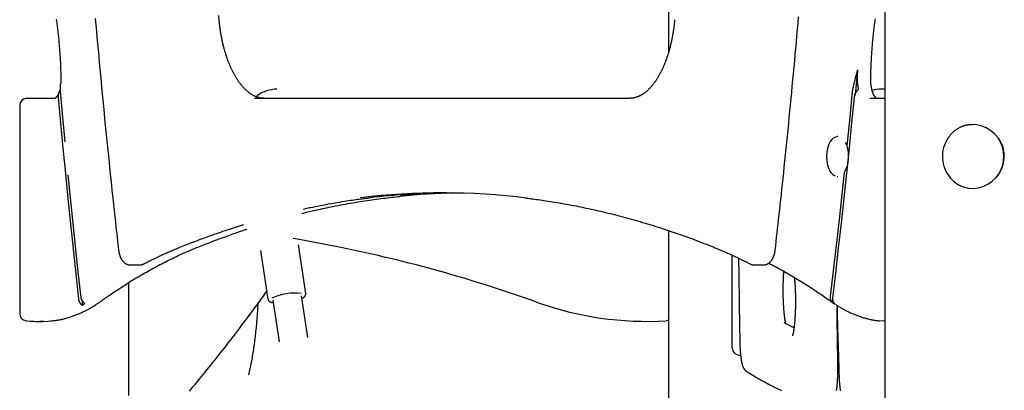
# Model space of a CAD drawing. Extents: x -5201 to 17020, y -2327 to 2764.
# Drawn here: x -200 to 340, y 354 to 558 of the extents above; entities that cross this region are included whole.
import ezdxf

# ---------------------------------------------------------------- set-up
doc = ezdxf.new("R2010")
doc.units = 0

msp = doc.modelspace()

# ---------------------------------------------------------------- linework, layer by layer
at = {"color": 7, "linetype": 'Continuous'}
for p, q in [((274.76, 1919.41), (274.76, -1082.09)), ((156.09, 1298.86), (156.09, 540.06)), ((259.79, 530.34), (258.45, 524.99)), ((259.79, 530.34), (258.47, 516.4)), ((-196.24, 514.74), (-180.65, 514.74)), ((-71.38, 514.74), (134.89, 514.74)), ((-70.07, 515.74), (-70.07, 515.46)), ((266.67, 514.74), (274.76, 514.74)), ((-200.24, 510.74), (-200.24, 396.47)), ((249.11, 493.74), (248.68, 493.74)), ((248.68, 471.74), (249.11, 471.74)), ((156.09, 442.04), (156.09, -930.71)), ((-43.13, 407.49), (-47.17, 434.29)), ((-67.94, 431.16), (-63.89, 404.36)), ((191.09, 395.43), (191.09, 428.46)), ((-139.53, 423.2), (-134.34, 423.2)), ((203.04, 423.2), (208.24, 423.2)), ((-140.24, 351.52), (-140.24, 413.53)), ((-42.01, 383.32), (-45.46, 406.16)), ((-166.17, 404.07), (-165.83, 401.04)), ((-61.28, 403.77), (-57.84, 380.95)), ((245.1, 403.26), (246.05, 402.6)), ((246.35, 403.75), (246.2, 402.49)), ((191.09, 377.61), (191.09, 395.43)), ((-196.71, 392.5), (-195.94, 392.43)), ((-191.08, 392.17), (-187.62, 392.17)), ((195.09, 373.61), (195.63, 373.61))]:
    msp.add_line(p, q, dxfattribs=at)
for points in [[(-180.14, 558.16), (-180.05, 557.51), (-179.96, 556.83), (-179.87, 556.14), (-179.78, 555.43), (-179.68, 554.71), (-179.59, 553.97), (-179.5, 553.23), (-179.41, 552.47), (-179.32, 551.7), (-179.23, 550.92), (-179.14, 550.14), (-179.06, 549.36), (-178.98, 548.57), (-178.9, 547.79), (-178.82, 547), (-178.75, 546.21), (-178.67, 545.42), (-178.6, 544.63), (-178.54, 543.84), (-178.47, 543.05), (-178.41, 542.26), (-178.35, 541.47), (-178.29, 540.68), (-178.24, 539.89), (-178.19, 539.1), (-178.14, 538.31), (-178.09, 537.53), (-178.04, 536.75), (-178, 535.98), (-177.96, 535.22), (-177.92, 534.46), (-177.89, 533.7), (-177.86, 532.95), (-177.83, 532.21), (-177.8, 531.47), (-177.78, 530.73), (-177.75, 530.01), (-177.73, 529.28), (-177.72, 528.56), (-177.7, 527.85), (-177.69, 527.13), (-177.68, 526.42), (-177.66, 525.71), (-177.65, 525.01)], [(-158.71, 558.55), (-158.41, 555.09), (-158.1, 551.63), (-157.8, 548.17), (-157.49, 544.71), (-157.17, 541.26), (-156.86, 537.8), (-156.54, 534.35), (-156.22, 530.89), (-155.9, 527.44), (-155.58, 523.99), (-155.25, 520.54), (-154.92, 517.09), (-154.59, 513.64), (-154.26, 510.19), (-153.92, 506.75), (-153.58, 503.31), (-153.24, 499.88), (-152.9, 496.46), (-152.56, 493.04), (-152.21, 489.63), (-151.87, 486.25), (-151.52, 482.89), (-151.18, 479.58), (-150.84, 476.32), (-150.51, 473.13), (-150.18, 470.02), (-149.86, 467), (-149.55, 464.08), (-149.25, 461.26), (-148.96, 458.54), (-148.67, 455.92), (-148.4, 453.4), (-148.13, 450.99), (-147.88, 448.67), (-147.63, 446.46), (-147.4, 444.34), (-147.17, 442.32), (-146.95, 440.37), (-146.74, 438.48), (-146.53, 436.64), (-146.33, 434.84), (-146.13, 433.07), (-145.93, 431.31)], [(-90.73, 557.9), (-90.95, 560.21)], [(-66.18, 514.74), (-66.33, 514.74), (-66.48, 514.75), (-66.64, 514.75), (-66.79, 514.76), (-66.95, 514.77), (-67.11, 514.78), (-67.27, 514.79), (-67.44, 514.81), (-67.61, 514.83), (-67.79, 514.85), (-67.97, 514.88), (-68.16, 514.91), (-68.35, 514.95), (-68.55, 514.99), (-68.76, 515.04), (-68.96, 515.09), (-69.18, 515.14), (-69.4, 515.21), (-69.62, 515.28), (-69.84, 515.35), (-70.07, 515.43), (-70.3, 515.51), (-70.53, 515.6), (-70.76, 515.69), (-70.99, 515.79), (-71.22, 515.9), (-71.45, 516.01), (-71.68, 516.12), (-71.91, 516.24), (-72.13, 516.36), (-72.36, 516.48), (-72.59, 516.62), (-72.81, 516.75), (-73.04, 516.89), (-73.27, 517.04), (-73.49, 517.19), (-73.71, 517.34), (-73.94, 517.5), (-74.16, 517.66), (-74.38, 517.83), (-74.6, 518), (-74.82, 518.18), (-75.04, 518.36), (-75.26, 518.54), (-75.48, 518.73), (-75.69, 518.93), (-75.91, 519.13), (-76.13, 519.33), (-76.34, 519.53), (-76.56, 519.75), (-76.77, 519.96), (-76.98, 520.18), (-77.19, 520.4), (-77.4, 520.63), (-77.61, 520.86), (-77.82, 521.1), (-78.03, 521.34), (-78.24, 521.59), (-78.45, 521.84), (-78.65, 522.09), (-78.86, 522.35), (-79.06, 522.61), (-79.26, 522.87), (-79.46, 523.14), (-79.66, 523.42), (-79.86, 523.7), (-80.06, 523.98), (-80.26, 524.26), (-80.45, 524.55), (-80.65, 524.85), (-80.84, 525.15), (-81.04, 525.45), (-81.23, 525.76), (-81.42, 526.07), (-81.61, 526.38), (-81.79, 526.7), (-81.98, 527.02), (-82.16, 527.34), (-82.35, 527.67), (-82.53, 528.01), (-82.71, 528.34), (-82.89, 528.68), (-83.07, 529.03), (-83.24, 529.38), (-83.42, 529.73), (-83.59, 530.08), (-83.77, 530.44), (-83.94, 530.8), (-84.11, 531.17), (-84.27, 531.54), (-84.44, 531.91), (-84.6, 532.29), (-84.77, 532.67), (-84.93, 533.05), (-85.09, 533.44), (-85.24, 533.82), (-85.4, 534.22), (-85.55, 534.61), (-85.71, 535.01), (-85.86, 535.41), (-86.01, 535.82), (-86.15, 536.23), (-86.3, 536.64), (-86.44, 537.05), (-86.58, 537.47), (-86.72, 537.89), (-86.86, 538.31), (-87, 538.74), (-87.13, 539.17), (-87.26, 539.6), (-87.39, 540.03), (-87.52, 540.47), (-87.65, 540.91), (-87.77, 541.35), (-87.89, 541.79), (-88.01, 542.24), (-88.13, 542.69), (-88.25, 543.14), (-88.36, 543.59), (-88.47, 544.05), (-88.58, 544.51), (-88.69, 544.97), (-88.79, 545.43), (-88.9, 545.9), (-89, 546.37), (-89.1, 546.84), (-89.19, 547.31), (-89.29, 547.78), (-89.38, 548.26), (-89.47, 548.73), (-89.56, 549.21), (-89.64, 549.68), (-89.72, 550.15), (-89.8, 550.62), (-89.88, 551.08), (-89.95, 551.54), (-90.02, 551.99), (-90.09, 552.43), (-90.15, 552.87), (-90.21, 553.29), (-90.27, 553.71), (-90.32, 554.12), (-90.37, 554.53), (-90.42, 554.93), (-90.47, 555.31), (-90.51, 555.7), (-90.55, 556.07), (-90.59, 556.44), (-90.63, 556.81), (-90.66, 557.17), (-90.7, 557.53), (-90.73, 557.9)], [(159.44, 557.9), (159.4, 557.55), (159.37, 557.21), (159.34, 556.86), (159.3, 556.51), (159.26, 556.15), (159.22, 555.79), (159.18, 555.43), (159.14, 555.05), (159.09, 554.67), (159.04, 554.27), (158.99, 553.87), (158.94, 553.46), (158.88, 553.04), (158.82, 552.61), (158.75, 552.17), (158.69, 551.73), (158.61, 551.27), (158.54, 550.81), (158.46, 550.35), (158.38, 549.87), (158.3, 549.4), (158.21, 548.92), (158.12, 548.45), (158.03, 547.97), (157.94, 547.5), (157.84, 547.02), (157.74, 546.55), (157.64, 546.08), (157.54, 545.62), (157.43, 545.15), (157.33, 544.69), (157.22, 544.23), (157.11, 543.77), (156.99, 543.32), (156.88, 542.86), (156.76, 542.41), (156.64, 541.96), (156.52, 541.52), (156.4, 541.07), (156.27, 540.63), (156.14, 540.19), (156.01, 539.76), (155.88, 539.33), (155.75, 538.9), (155.61, 538.47), (155.48, 538.04), (155.34, 537.62), (155.2, 537.2), (155.05, 536.79), (154.91, 536.37), (154.76, 535.96), (154.61, 535.56), (154.46, 535.15), (154.31, 534.75), (154.16, 534.36), (154, 533.96), (153.84, 533.57), (153.69, 533.18), (153.52, 532.8), (153.36, 532.42), (153.2, 532.04), (153.03, 531.67), (152.87, 531.29), (152.7, 530.93), (152.53, 530.56), (152.36, 530.2), (152.18, 529.85), (152.01, 529.49), (151.83, 529.14), (151.65, 528.8), (151.47, 528.46), (151.29, 528.12), (151.11, 527.78), (150.93, 527.45), (150.74, 527.13), (150.56, 526.8), (150.37, 526.49), (150.18, 526.17), (149.99, 525.86), (149.8, 525.55), (149.61, 525.25), (149.42, 524.95), (149.22, 524.66), (149.03, 524.36), (148.83, 524.08), (148.64, 523.8), (148.44, 523.52), (148.24, 523.24), (148.04, 522.97), (147.84, 522.71), (147.64, 522.44), (147.43, 522.19), (147.23, 521.93), (147.02, 521.68), (146.82, 521.44), (146.61, 521.2), (146.41, 520.96), (146.2, 520.73), (145.99, 520.5), (145.78, 520.28), (145.57, 520.06), (145.36, 519.85), (145.15, 519.64), (144.94, 519.43), (144.73, 519.23), (144.52, 519.04), (144.3, 518.84), (144.09, 518.66), (143.88, 518.47), (143.66, 518.29), (143.45, 518.12), (143.23, 517.95), (143.02, 517.78), (142.8, 517.62), (142.59, 517.46), (142.37, 517.31), (142.16, 517.16), (141.94, 517.02), (141.72, 516.88), (141.51, 516.75), (141.29, 516.61), (141.07, 516.49), (140.85, 516.37), (140.64, 516.25), (140.42, 516.14), (140.2, 516.03), (139.98, 515.92), (139.76, 515.82), (139.54, 515.73), (139.32, 515.64), (139.1, 515.55), (138.89, 515.47), (138.67, 515.39), (138.45, 515.32), (138.24, 515.25), (138.03, 515.19), (137.82, 515.13), (137.61, 515.07), (137.4, 515.02), (137.2, 514.98), (137, 514.94), (136.8, 514.9), (136.6, 514.87), (136.4, 514.84), (136.21, 514.82), (136.02, 514.8), (135.82, 514.79), (135.64, 514.77), (135.45, 514.76), (135.26, 514.75), (135.07, 514.75), (134.89, 514.74)], [(214.63, 431.31), (214.9, 433.65), (215.16, 436), (215.43, 438.38), (215.7, 440.77), (215.97, 443.2), (216.25, 445.68), (216.53, 448.2), (216.81, 450.79), (217.1, 453.44), (217.4, 456.16), (217.7, 458.95), (218.01, 461.81), (218.33, 464.73), (218.64, 467.73), (218.97, 470.79), (219.3, 473.92), (219.63, 477.12), (219.97, 480.38), (220.31, 483.7), (220.65, 487.05), (221, 490.44), (221.34, 493.86), (221.69, 497.29), (222.03, 500.73), (222.37, 504.18), (222.71, 507.63), (223.05, 511.07), (223.38, 514.52), (223.71, 517.97), (224.04, 521.42), (224.36, 524.87), (224.69, 528.33), (225.01, 531.78), (225.33, 535.23), (225.64, 538.69), (225.96, 542.15), (226.27, 545.6), (226.58, 549.06), (226.89, 552.52), (227.19, 555.98), (227.49, 559.44)], [(267.14, 525.01), (267.15, 525.55), (267.16, 526.11), (267.16, 526.66), (267.17, 527.22), (267.19, 527.79), (267.2, 528.37), (267.21, 528.96), (267.23, 529.56), (267.24, 530.18), (267.26, 530.81), (267.29, 531.46), (267.31, 532.13), (267.34, 532.81), (267.37, 533.51), (267.4, 534.22), (267.44, 534.95), (267.47, 535.69), (267.51, 536.45), (267.56, 537.21), (267.6, 537.99), (267.65, 538.77), (267.7, 539.56), (267.76, 540.36), (267.82, 541.15), (267.87, 541.94), (267.94, 542.74), (268, 543.53), (268.07, 544.32), (268.14, 545.11), (268.21, 545.9), (268.28, 546.69), (268.36, 547.48), (268.43, 548.26), (268.52, 549.05), (268.6, 549.83), (268.68, 550.62), (268.77, 551.4), (268.86, 552.18), (268.95, 552.96), (269.05, 553.74), (269.15, 554.52), (269.25, 555.29), (269.35, 556.07), (269.45, 556.84), (269.56, 557.61), (269.67, 558.38)], [(-177.65, 525.01), (-177.65, 524.88), (-177.65, 524.75), (-177.65, 524.62), (-177.65, 524.49), (-177.65, 524.36), (-177.65, 524.23), (-177.66, 524.09), (-177.66, 523.96), (-177.67, 523.83), (-177.68, 523.69), (-177.68, 523.56), (-177.69, 523.42), (-177.7, 523.28), (-177.72, 523.15), (-177.73, 523.01), (-177.74, 522.87)], [(258.45, 524.99), (258.34, 524.59), (258.22, 524.19), (258.11, 523.79), (258, 523.38), (257.89, 522.98), (257.79, 522.58), (257.68, 522.18), (257.59, 521.77), (257.49, 521.37), (257.41, 520.96), (257.32, 520.55), (257.24, 520.15), (257.16, 519.74), (257.09, 519.33), (257.01, 518.92), (256.94, 518.51)], [(270.23, 514.73), (270.23, 514.73), (270.24, 514.73), (270.24, 514.73), (270.24, 514.73), (270.24, 514.73), (270.24, 514.73), (270.23, 514.73), (270.23, 514.74), (270.22, 514.74), (270.2, 514.75), (270.19, 514.76), (270.17, 514.77), (270.14, 514.78), (270.12, 514.8), (270.09, 514.82), (270.06, 514.85), (270.02, 514.87), (269.99, 514.9), (269.94, 514.94), (269.9, 514.98), (269.86, 515.02), (269.81, 515.07), (269.76, 515.13), (269.71, 515.18), (269.65, 515.25), (269.6, 515.31), (269.54, 515.38), (269.48, 515.46), (269.42, 515.54), (269.36, 515.62), (269.3, 515.71), (269.23, 515.81), (269.17, 515.9), (269.11, 516.01), (269.05, 516.11), (268.98, 516.22), (268.92, 516.33), (268.86, 516.45), (268.79, 516.58), (268.73, 516.7), (268.67, 516.83), (268.6, 516.97), (268.54, 517.1), (268.48, 517.25), (268.42, 517.39), (268.36, 517.54), (268.3, 517.69), (268.24, 517.85), (268.19, 518.01), (268.13, 518.18), (268.07, 518.35), (268.02, 518.52), (267.96, 518.69), (267.91, 518.87), (267.86, 519.05), (267.81, 519.23), (267.76, 519.42), (267.72, 519.61), (267.67, 519.8), (267.63, 520), (267.59, 520.2), (267.55, 520.4), (267.51, 520.6), (267.47, 520.81), (267.43, 521.02), (267.4, 521.23), (267.37, 521.44), (267.34, 521.65), (267.31, 521.85), (267.29, 522.06), (267.26, 522.26), (267.24, 522.46), (267.23, 522.66), (267.21, 522.85), (267.19, 523.03), (267.18, 523.21), (267.17, 523.39), (267.16, 523.56), (267.16, 523.72), (267.15, 523.88), (267.15, 524.04), (267.14, 524.18), (267.14, 524.33), (267.14, 524.47), (267.14, 524.6), (267.14, 524.74), (267.14, 524.87), (267.14, 525.01)], [(-177.73, 519.78), (-177.86, 519.59), (-177.98, 519.4), (-178.1, 519.21), (-178.22, 519.01), (-178.33, 518.82), (-178.44, 518.62), (-178.54, 518.42), (-178.63, 518.22), (-178.71, 518.02), (-178.78, 517.82), (-178.84, 517.61), (-178.89, 517.41), (-178.94, 517.2), (-178.97, 517), (-179, 516.79), (-179.03, 516.59), (-179.04, 516.4), (-179.05, 516.2), (-179.06, 516.01), (-179.06, 515.82), (-179.06, 515.64), (-179.06, 515.45), (-179.05, 515.26), (-179.05, 515.08)], [(-177.83, 518.56), (-177.85, 518.74), (-177.86, 518.92), (-177.87, 519.1), (-177.88, 519.29), (-177.89, 519.47), (-177.9, 519.65), (-177.9, 519.83), (-177.9, 520.01), (-177.9, 520.19), (-177.89, 520.37), (-177.89, 520.55), (-177.88, 520.73), (-177.87, 520.91), (-177.86, 521.09), (-177.84, 521.27), (-177.83, 521.44), (-177.82, 521.62), (-177.8, 521.8), (-177.79, 521.98), (-177.78, 522.16), (-177.77, 522.34), (-177.76, 522.51), (-177.74, 522.69), (-177.73, 522.87)], [(258.14, 515.09), (258.17, 515.3), (258.21, 515.51), (258.24, 515.71), (258.28, 515.92), (258.33, 516.13), (258.38, 516.34), (258.43, 516.54), (258.49, 516.75), (258.56, 516.96), (258.63, 517.16), (258.71, 517.37), (258.8, 517.57), (258.89, 517.77), (259, 517.96), (259.11, 518.15), (259.22, 518.34), (259.34, 518.52), (259.47, 518.7), (259.6, 518.87), (259.74, 519.04), (259.88, 519.21), (260.02, 519.38), (260.17, 519.54), (260.31, 519.71)], [(274.76, 519.57), (274.21, 519.64), (272.78, 519.74)], [(-178.69, 518.1), (-178.72, 517.99), (-178.75, 517.89), (-178.79, 517.79), (-178.82, 517.69), (-178.86, 517.58), (-178.89, 517.48), (-178.93, 517.38), (-178.98, 517.27), (-179.02, 517.16), (-179.07, 517.06), (-179.11, 516.95), (-179.16, 516.84), (-179.22, 516.74), (-179.27, 516.63), (-179.33, 516.52), (-179.39, 516.41), (-179.45, 516.31), (-179.51, 516.2), (-179.57, 516.09), (-179.63, 515.99), (-179.69, 515.89), (-179.76, 515.79), (-179.82, 515.7), (-179.88, 515.61), (-179.94, 515.52), (-180, 515.44), (-180.06, 515.37), (-180.12, 515.3), (-180.18, 515.23), (-180.23, 515.17), (-180.28, 515.11), (-180.33, 515.06), (-180.38, 515.01), (-180.42, 514.97), (-180.47, 514.93), (-180.51, 514.9), (-180.54, 514.86), (-180.58, 514.84), (-180.61, 514.81), (-180.64, 514.79), (-180.66, 514.78), (-180.69, 514.76), (-180.71, 514.75), (-180.72, 514.74), (-180.74, 514.74), (-180.75, 514.73), (-180.76, 514.73), (-180.77, 514.73), (-180.77, 514.73), (-180.77, 514.72), (-180.77, 514.72), (-180.77, 514.72), (-180.77, 514.72), (-180.77, 514.72), (-180.76, 514.72), (-180.76, 514.73)], [(-179.05, 515.08), (-177.79, 501.2), (-176.49, 487.33), (-175.16, 473.47), (-173.79, 459.63), (-172.39, 445.81), (-170.94, 432), (-169.46, 418.21), (-167.94, 404.43)], [(-175.29, 490.79), (-176.55, 504.36), (-177.83, 518.56)], [(246.3, 404.91), (247.91, 418.62), (249.48, 432.36), (251.02, 446.11), (252.51, 459.87), (253.98, 473.65), (255.4, 487.45), (256.79, 501.26), (258.14, 515.09)], [(256.94, 518.51), (255.57, 504.38), (254.16, 490.25), (253.97, 488.41)], [(309.72, 472.45), (310.91, 470.79), (312.92, 468.82), (315.24, 467.23), (317.82, 466.08), (320.58, 465.41), (323.37, 465.25), (326.18, 465.56), (328.87, 466.33), (331.43, 467.52), (333.83, 469.15), (335.94, 471.14), (337.75, 473.52), (339.14, 476.17), (340.04, 479), (340.44, 481.95), (340.33, 484.82), (339.74, 487.64), (338.69, 490.29), (337.23, 492.73), (335.33, 494.98), (333.11, 496.88), (330.55, 498.42), (327.79, 499.52), (325.38, 500.06), (322.94, 500.24)], [(322.94, 500.24), (322.59, 500.22), (322.24, 500.2), (321.89, 500.18), (321.55, 500.16), (321.2, 500.13), (320.86, 500.09), (320.51, 500.05), (320.17, 500), (319.83, 499.94), (319.5, 499.87), (319.16, 499.79), (318.83, 499.71), (318.5, 499.62), (318.17, 499.52), (317.84, 499.41), (317.52, 499.29), (317.2, 499.17), (316.88, 499.04), (316.57, 498.91), (316.26, 498.77), (315.95, 498.62), (315.65, 498.47), (315.34, 498.31), (315.05, 498.14), (314.75, 497.96), (314.47, 497.78), (314.18, 497.6), (313.9, 497.4), (313.63, 497.21), (313.36, 497.01), (313.09, 496.8), (312.84, 496.6), (312.59, 496.39), (312.35, 496.18), (312.11, 495.97), (311.89, 495.75), (311.67, 495.53), (311.46, 495.31), (311.26, 495.09), (311.06, 494.87), (310.88, 494.64), (310.7, 494.41), (310.53, 494.18), (310.36, 493.95), (310.2, 493.72), (310.04, 493.49), (309.88, 493.26), (309.73, 493.03)], [(246.94, 493.17), (247.9, 493.63), (248.68, 493.74)], [(243.77, 488.51), (243.7, 488.26), (243.63, 488), (243.55, 487.75), (243.48, 487.49), (243.42, 487.24), (243.35, 486.98), (243.29, 486.72), (243.23, 486.46), (243.18, 486.19), (243.13, 485.93), (243.09, 485.66), (243.05, 485.39), (243.01, 485.12), (242.98, 484.84), (242.95, 484.57), (242.92, 484.29), (242.9, 484.01), (242.89, 483.72), (242.87, 483.44), (242.86, 483.15), (242.86, 482.86), (242.86, 482.57), (242.86, 482.28), (242.87, 481.99), (242.89, 481.7), (242.91, 481.41), (242.93, 481.12), (242.96, 480.84), (242.99, 480.56), (243.02, 480.28), (243.06, 480.01), (243.1, 479.76), (243.14, 479.51), (243.18, 479.27), (243.22, 479.04), (243.26, 478.82), (243.3, 478.61), (243.35, 478.41), (243.39, 478.22), (243.44, 478.05), (243.48, 477.88), (243.53, 477.72), (243.58, 477.58), (243.62, 477.44), (243.67, 477.3), (243.72, 477.17), (243.76, 477.04), (243.81, 476.92)], [(253.17, 490.35), (253.26, 490.16), (253.88, 488.67), (254.35, 486.98), (254.66, 485.14), (254.79, 483.22), (254.75, 481.28), (254.52, 479.4), (254.13, 477.63), (253.58, 476.03), (252.9, 474.66), (252.44, 473.97)], [(-166.51, 405.37), (-168.06, 419.46), (-169.57, 433.57), (-171.05, 447.7), (-172.48, 461.84), (-173.56, 472.69)], [(252.48, 474.03), (251.21, 462.06), (249.69, 447.99), (248.12, 433.93), (246.51, 419.89), (244.87, 405.87)], [(-45.27, 451.47), (-44.63, 451.64), (-43.99, 451.8), (-43.34, 451.97), (-42.67, 452.13), (-41.97, 452.31), (-41.25, 452.48), (-40.5, 452.66), (-39.7, 452.85), (-38.87, 453.04), (-37.98, 453.24), (-37.05, 453.45), (-36.08, 453.66), (-35.06, 453.88), (-34, 454.11), (-32.89, 454.34), (-31.74, 454.58), (-30.54, 454.83), (-29.31, 455.08), (-28.04, 455.33), (-26.74, 455.59), (-25.42, 455.84), (-24.08, 456.1), (-22.73, 456.35), (-21.38, 456.6), (-20.02, 456.84), (-18.67, 457.08), (-17.32, 457.31), (-15.97, 457.54), (-14.63, 457.76), (-13.3, 457.98), (-11.98, 458.19), (-10.66, 458.39), (-9.37, 458.59), (-8.08, 458.78), (-6.81, 458.96), (-5.55, 459.14), (-4.3, 459.31), (-3.06, 459.48), (-1.84, 459.64), (-0.63, 459.79), (0.57, 459.93), (1.75, 460.07), (2.93, 460.2), (4.1, 460.33), (5.26, 460.45), (6.41, 460.58), (7.57, 460.69), (8.72, 460.81)], [(-44.44, 453.89), (-43.78, 454.04), (-43.12, 454.19), (-42.44, 454.34), (-41.75, 454.5), (-41.03, 454.65), (-40.29, 454.81), (-39.51, 454.98), (-38.7, 455.15), (-37.84, 455.32), (-36.94, 455.5), (-36, 455.68), (-35.01, 455.87), (-33.98, 456.06), (-32.9, 456.26), (-31.79, 456.46), (-30.62, 456.67), (-29.42, 456.88), (-28.18, 457.09), (-26.93, 457.31), (-25.66, 457.52), (-24.4, 457.73), (-23.15, 457.93), (-21.93, 458.13), (-20.75, 458.32), (-19.61, 458.49), (-18.52, 458.66), (-17.48, 458.82), (-16.49, 458.97), (-15.55, 459.1), (-14.66, 459.23), (-13.82, 459.34), (-13.02, 459.45), (-12.28, 459.55), (-11.57, 459.63), (-10.91, 459.71), (-10.27, 459.79), (-9.66, 459.86), (-9.07, 459.92), (-8.49, 459.98), (-7.92, 460.05)], [(77.79, 459.88), (78.72, 459.77), (79.66, 459.66), (80.6, 459.55), (81.55, 459.43), (82.52, 459.31), (83.5, 459.18), (84.51, 459.05), (85.53, 458.9), (86.58, 458.76), (87.66, 458.6), (88.77, 458.43), (89.9, 458.26), (91.06, 458.07), (92.24, 457.88), (93.46, 457.68), (94.69, 457.47), (95.96, 457.26), (97.25, 457.03), (98.55, 456.8), (99.88, 456.56), (101.21, 456.32), (102.56, 456.07), (103.91, 455.81), (105.27, 455.55), (106.63, 455.28), (107.98, 455), (109.34, 454.73), (110.69, 454.44), (112.05, 454.15), (113.4, 453.86), (114.76, 453.56), (116.11, 453.26), (117.47, 452.95), (118.82, 452.64), (120.18, 452.32), (121.53, 452), (122.88, 451.67), (124.24, 451.34), (125.59, 451), (126.94, 450.66), (128.29, 450.31), (129.65, 449.96), (131, 449.6), (132.35, 449.24), (133.7, 448.88), (135.05, 448.5), (136.4, 448.13), (137.75, 447.75), (139.1, 447.36), (140.45, 446.97), (141.8, 446.57), (143.14, 446.17), (144.49, 445.77), (145.84, 445.36), (147.19, 444.94), (148.53, 444.52), (149.88, 444.1), (151.23, 443.67), (152.57, 443.23), (153.92, 442.79), (155.26, 442.34), (156.61, 441.89), (157.96, 441.44), (159.3, 440.98), (160.65, 440.52), (162, 440.05), (163.35, 439.57), (164.7, 439.09), (166.05, 438.6), (167.4, 438.11), (168.75, 437.61), (170.1, 437.11), (171.46, 436.6), (172.81, 436.08), (174.16, 435.56), (175.51, 435.03), (176.87, 434.5), (178.22, 433.97), (179.57, 433.43), (180.93, 432.9)], [(-112.22, 432.9), (-111.31, 433.26), (-110.39, 433.63), (-109.47, 434), (-108.53, 434.37), (-107.59, 434.74), (-106.62, 435.12), (-105.64, 435.5), (-104.63, 435.89), (-103.6, 436.28), (-102.54, 436.68), (-101.46, 437.09), (-100.35, 437.5), (-99.23, 437.92), (-98.09, 438.33), (-96.94, 438.75), (-95.77, 439.17), (-94.58, 439.6), (-93.39, 440.02), (-92.2, 440.44), (-91, 440.85), (-89.8, 441.26), (-88.61, 441.67), (-87.42, 442.07), (-86.25, 442.45), (-85.09, 442.83), (-83.94, 443.2), (-82.8, 443.56), (-81.67, 443.92), (-80.55, 444.27), (-79.43, 444.62), (-78.32, 444.96), (-77.21, 445.3)], [(-102.42, 432.95), (-101.51, 433.32), (-100.59, 433.68), (-99.67, 434.05), (-98.74, 434.42), (-97.79, 434.79), (-96.83, 435.17), (-95.85, 435.55), (-94.84, 435.94), (-93.81, 436.33), (-92.76, 436.73), (-91.69, 437.12), (-90.62, 437.52), (-89.56, 437.92), (-88.49, 438.31), (-87.45, 438.69), (-86.43, 439.06), (-85.43, 439.42), (-84.47, 439.77), (-83.54, 440.1), (-82.65, 440.41), (-81.81, 440.71), (-81.01, 440.99), (-80.26, 441.25), (-79.56, 441.49), (-78.92, 441.71), (-78.32, 441.91), (-77.77, 442.09), (-77.25, 442.26), (-76.76, 442.42), (-76.29, 442.57), (-75.83, 442.71), (-75.38, 442.85)], [(-155.62, 403.26), (-154.99, 403.7), (-154.37, 404.14), (-153.74, 404.59), (-153.11, 405.04), (-152.46, 405.49), (-151.81, 405.95), (-151.14, 406.42), (-150.45, 406.89), (-149.74, 407.37), (-149.02, 407.87), (-148.28, 408.37), (-147.52, 408.88), (-146.74, 409.4), (-145.94, 409.92), (-145.12, 410.46), (-144.29, 411), (-143.43, 411.55), (-142.56, 412.11), (-141.68, 412.67), (-140.78, 413.23), (-139.88, 413.8), (-138.96, 414.36), (-138.04, 414.93), (-137.12, 415.49), (-136.2, 416.04), (-135.27, 416.59), (-134.35, 417.14), (-133.42, 417.68), (-132.5, 418.22), (-131.57, 418.75), (-130.64, 419.28), (-129.72, 419.8), (-128.79, 420.32), (-127.86, 420.83), (-126.93, 421.34), (-126, 421.85), (-125.07, 422.35), (-124.13, 422.84), (-123.2, 423.33), (-122.27, 423.82), (-121.34, 424.3), (-120.4, 424.77), (-119.47, 425.24), (-118.55, 425.7), (-117.63, 426.15), (-116.72, 426.6), (-115.82, 427.03), (-114.93, 427.46), (-114.06, 427.87), (-113.2, 428.28), (-112.35, 428.67), (-111.52, 429.05), (-110.69, 429.42), (-109.89, 429.78), (-109.09, 430.14), (-108.31, 430.48), (-107.55, 430.81), (-106.79, 431.13), (-106.05, 431.45), (-105.31, 431.75), (-104.58, 432.06), (-103.86, 432.36), (-103.14, 432.66), (-102.42, 432.95)], [(-132.08, 423.76), (-131.44, 424.09), (-130.8, 424.41), (-130.16, 424.74), (-129.5, 425.07), (-128.84, 425.4), (-128.17, 425.74), (-127.49, 426.08), (-126.79, 426.42), (-126.07, 426.77), (-125.34, 427.12), (-124.61, 427.47), (-123.86, 427.82), (-123.12, 428.17), (-122.38, 428.52), (-121.64, 428.86), (-120.91, 429.19), (-120.2, 429.51), (-119.5, 429.82), (-118.83, 430.12), (-118.17, 430.41), (-117.53, 430.68), (-116.93, 430.94), (-116.35, 431.19), (-115.8, 431.42), (-115.28, 431.64), (-114.79, 431.85), (-114.32, 432.04), (-113.88, 432.22), (-113.45, 432.4), (-113.03, 432.57), (-112.63, 432.73), (-112.22, 432.9)], [(-23.91, 432.74), (-46.71, 437.17), (-49.98, 437.77)], [(180.93, 432.9), (181.57, 432.63), (182.22, 432.37), (182.87, 432.1), (183.53, 431.82), (184.2, 431.54), (184.88, 431.26), (185.57, 430.97), (186.27, 430.66), (186.99, 430.35), (187.72, 430.03), (188.46, 429.7), (189.21, 429.37), (189.95, 429.03), (190.7, 428.69), (191.43, 428.35), (192.16, 428.02), (192.87, 427.68), (193.56, 427.35), (194.24, 427.03), (194.89, 426.71), (195.52, 426.41), (196.13, 426.11), (196.71, 425.83), (197.25, 425.56), (197.77, 425.3), (198.25, 425.06), (198.71, 424.82), (199.15, 424.6), (199.57, 424.38), (199.99, 424.17), (200.39, 423.96), (200.79, 423.76)], [(-145.93, 431.31), (-145.91, 431.16), (-145.89, 431), (-145.87, 430.85), (-145.84, 430.7), (-145.82, 430.55), (-145.8, 430.39), (-145.77, 430.23), (-145.74, 430.07), (-145.71, 429.9), (-145.67, 429.74), (-145.63, 429.56), (-145.59, 429.39), (-145.55, 429.21), (-145.5, 429.03), (-145.44, 428.85), (-145.39, 428.66), (-145.33, 428.47), (-145.26, 428.28), (-145.2, 428.09), (-145.13, 427.9), (-145.05, 427.71), (-144.97, 427.52), (-144.89, 427.34), (-144.81, 427.15), (-144.72, 426.97), (-144.64, 426.8), (-144.54, 426.62), (-144.45, 426.45), (-144.35, 426.29), (-144.25, 426.13), (-144.15, 425.97), (-144.05, 425.82), (-143.94, 425.67), (-143.83, 425.52), (-143.72, 425.38), (-143.61, 425.25), (-143.5, 425.11), (-143.38, 424.99), (-143.26, 424.86), (-143.14, 424.75), (-143.02, 424.63), (-142.9, 424.52), (-142.78, 424.42), (-142.65, 424.32), (-142.53, 424.22), (-142.4, 424.13), (-142.27, 424.04), (-142.14, 423.96), (-142.01, 423.88), (-141.88, 423.81), (-141.74, 423.74), (-141.61, 423.68), (-141.48, 423.62), (-141.35, 423.56), (-141.22, 423.51), (-141.1, 423.46), (-140.97, 423.42), (-140.85, 423.38), (-140.74, 423.34), (-140.62, 423.31), (-140.51, 423.29), (-140.41, 423.26), (-140.31, 423.25), (-140.21, 423.23), (-140.12, 423.22), (-140.03, 423.22), (-139.94, 423.21), (-139.86, 423.22), (-139.78, 423.22), (-139.7, 423.22), (-139.62, 423.23), (-139.54, 423.24)], [(208.31, 423.23), (208.44, 423.23), (208.57, 423.24), (208.71, 423.25), (208.84, 423.26), (208.97, 423.27), (209.1, 423.29), (209.24, 423.31), (209.37, 423.34), (209.5, 423.37), (209.64, 423.4), (209.77, 423.45), (209.9, 423.49), (210.03, 423.54), (210.16, 423.6), (210.29, 423.66), (210.42, 423.73), (210.55, 423.79), (210.68, 423.86), (210.81, 423.94), (210.94, 424.02), (211.06, 424.1), (211.18, 424.19), (211.31, 424.28), (211.43, 424.37), (211.55, 424.47), (211.66, 424.57), (211.78, 424.68), (211.89, 424.79), (212, 424.9), (212.11, 425.01), (212.22, 425.13), (212.32, 425.26), (212.43, 425.38), (212.53, 425.52), (212.63, 425.65), (212.73, 425.79), (212.83, 425.93), (212.92, 426.08), (213.02, 426.23), (213.11, 426.38), (213.2, 426.54), (213.29, 426.7), (213.37, 426.86), (213.45, 427.03), (213.54, 427.2), (213.61, 427.38), (213.69, 427.55), (213.76, 427.73), (213.83, 427.92), (213.9, 428.1), (213.97, 428.29), (214.03, 428.47), (214.09, 428.66), (214.14, 428.84), (214.2, 429.02), (214.24, 429.19), (214.29, 429.36), (214.33, 429.53), (214.37, 429.69), (214.4, 429.85), (214.43, 430), (214.46, 430.14), (214.48, 430.28), (214.51, 430.41), (214.53, 430.54), (214.54, 430.66), (214.56, 430.77), (214.58, 430.89), (214.59, 430.99), (214.6, 431.1), (214.62, 431.2), (214.63, 431.31)], [(-134.3, 423.24), (-134.18, 423.24), (-134.06, 423.24), (-133.94, 423.24), (-133.82, 423.25), (-133.7, 423.25), (-133.59, 423.26), (-133.48, 423.27), (-133.37, 423.29), (-133.27, 423.31), (-133.17, 423.33), (-133.07, 423.35), (-132.97, 423.38), (-132.88, 423.41), (-132.8, 423.44), (-132.71, 423.47), (-132.63, 423.51), (-132.56, 423.54), (-132.48, 423.57), (-132.41, 423.6), (-132.35, 423.63), (-132.28, 423.66), (-132.21, 423.7), (-132.15, 423.73), (-132.08, 423.76)], [(194.51, 426.86), (194.55, 423.75), (194.6, 420.64), (194.64, 417.56), (194.68, 414.5), (194.73, 411.49), (194.77, 408.52), (194.81, 405.61), (194.85, 402.78), (194.89, 400.02), (194.93, 397.33), (194.97, 394.7), (195.01, 392.12), (195.05, 389.58), (195.09, 387.06), (195.13, 384.57), (195.16, 382.09)], [(200.79, 423.76), (200.91, 423.71), (201.03, 423.66), (201.15, 423.6), (201.27, 423.56), (201.38, 423.51), (201.5, 423.46), (201.61, 423.42), (201.72, 423.38), (201.83, 423.35), (201.94, 423.31), (202.04, 423.29), (202.14, 423.26), (202.24, 423.24), (202.33, 423.23), (202.42, 423.21), (202.5, 423.2), (202.59, 423.2), (202.66, 423.2), (202.73, 423.2), (202.81, 423.2), (202.87, 423.2), (202.94, 423.21), (203.01, 423.22), (203.07, 423.22)], [(211.09, 424.15), (212.01, 423.67), (212.92, 423.19), (213.84, 422.71), (214.76, 422.22), (215.68, 421.73), (216.59, 421.24), (217.51, 420.74), (218.43, 420.24), (219.34, 419.73), (220.26, 419.21), (221.18, 418.69), (222.1, 418.16), (223.02, 417.62), (223.94, 417.08), (224.86, 416.54), (225.78, 415.99), (226.7, 415.43), (227.62, 414.87), (228.53, 414.31), (229.44, 413.75), (230.34, 413.19), (231.24, 412.62), (232.12, 412.06), (232.99, 411.51), (233.85, 410.95), (234.69, 410.41), (235.52, 409.87), (236.33, 409.33), (237.13, 408.8), (237.91, 408.27), (238.68, 407.75), (239.43, 407.23), (240.17, 406.72), (240.9, 406.22), (241.62, 405.72), (242.33, 405.22), (243.03, 404.73), (243.72, 404.24), (244.41, 403.75), (245.1, 403.26)], [(219.05, 408.98), (219.05, 409.08), (219.05, 409.19), (219.05, 409.3), (219.05, 409.42), (219.05, 409.54), (219.05, 409.67), (219.05, 409.81), (219.05, 409.96), (219.05, 410.13), (219.05, 410.31), (219.05, 410.5), (219.05, 410.71), (219.06, 410.93), (219.06, 411.16), (219.06, 411.4), (219.07, 411.66), (219.07, 411.93), (219.08, 412.21), (219.08, 412.5), (219.09, 412.79), (219.1, 413.1), (219.1, 413.4), (219.11, 413.71), (219.12, 414.02), (219.13, 414.33), (219.14, 414.63), (219.15, 414.94), (219.16, 415.23), (219.17, 415.53), (219.18, 415.82), (219.2, 416.1), (219.21, 416.37), (219.22, 416.64), (219.23, 416.89), (219.25, 417.14), (219.26, 417.38), (219.27, 417.61), (219.28, 417.84), (219.3, 418.05), (219.31, 418.26), (219.32, 418.45), (219.34, 418.64), (219.35, 418.82), (219.36, 419), (219.37, 419.17), (219.39, 419.34), (219.4, 419.5), (219.41, 419.66)], [(225.14, 416.35), (225.15, 416.26), (225.16, 416.16), (225.18, 416.06), (225.19, 415.95), (225.2, 415.84), (225.21, 415.72), (225.23, 415.59), (225.24, 415.46), (225.25, 415.31), (225.27, 415.15), (225.28, 414.98), (225.3, 414.8), (225.31, 414.61), (225.33, 414.41), (225.35, 414.19), (225.36, 413.97), (225.38, 413.73), (225.4, 413.49), (225.42, 413.24), (225.44, 412.98), (225.45, 412.71), (225.47, 412.44), (225.49, 412.16), (225.51, 411.88), (225.52, 411.59), (225.54, 411.31), (225.55, 411.02), (225.57, 410.72), (225.58, 410.43), (225.6, 410.13), (225.61, 409.84), (225.62, 409.54), (225.63, 409.24), (225.65, 408.93), (225.66, 408.63), (225.67, 408.32), (225.68, 408.02), (225.69, 407.71), (225.69, 407.4), (225.7, 407.09), (225.71, 406.78), (225.72, 406.46), (225.72, 406.15), (225.73, 405.84), (225.73, 405.52), (225.74, 405.21), (225.74, 404.89), (225.74, 404.57), (225.75, 404.26), (225.75, 403.94), (225.75, 403.62), (225.75, 403.3), (225.75, 402.99), (225.75, 402.67), (225.75, 402.35), (225.74, 402.03), (225.74, 401.72), (225.74, 401.4), (225.73, 401.08), (225.73, 400.77), (225.72, 400.45), (225.72, 400.14), (225.71, 399.82), (225.7, 399.51), (225.7, 399.2), (225.69, 398.89), (225.68, 398.58), (225.67, 398.27), (225.66, 397.96), (225.65, 397.66), (225.64, 397.35), (225.63, 397.05), (225.61, 396.75), (225.6, 396.45), (225.59, 396.15), (225.57, 395.85), (225.56, 395.56), (225.54, 395.27), (225.53, 394.98), (225.51, 394.69), (225.49, 394.4), (225.48, 394.12), (225.46, 393.84), (225.44, 393.56), (225.42, 393.28), (225.4, 393.01), (225.38, 392.74), (225.36, 392.47), (225.34, 392.2), (225.32, 391.94), (225.29, 391.68), (225.27, 391.43), (225.25, 391.17), (225.22, 390.92), (225.2, 390.68), (225.18, 390.43), (225.15, 390.19), (225.13, 389.96), (225.1, 389.73), (225.08, 389.5), (225.05, 389.27), (225.02, 389.05), (225, 388.83), (224.97, 388.62), (224.94, 388.41), (224.91, 388.2), (224.89, 388), (224.86, 387.81), (224.83, 387.62), (224.8, 387.43), (224.77, 387.25), (224.74, 387.07), (224.72, 386.9), (224.69, 386.74), (224.66, 386.58), (224.63, 386.42), (224.6, 386.27), (224.58, 386.13), (224.55, 385.99), (224.52, 385.86), (224.49, 385.73), (224.47, 385.61), (224.44, 385.5), (224.42, 385.39), (224.39, 385.28), (224.37, 385.18), (224.34, 385.09), (224.32, 385), (224.3, 384.92), (224.28, 384.84), (224.26, 384.77), (224.24, 384.7), (224.22, 384.64), (224.2, 384.59), (224.19, 384.53), (224.17, 384.49), (224.16, 384.44), (224.14, 384.41), (224.13, 384.37), (224.12, 384.34), (224.11, 384.31), (224.1, 384.29), (224.09, 384.27), (224.09, 384.26), (224.08, 384.25), (224.08, 384.24), (224.08, 384.24), (224.08, 384.24), (224.08, 384.24), (224.08, 384.24), (224.08, 384.25), (224.09, 384.25)], [(-107.08, 353.84), (-106.61, 354.39), (-106.13, 354.95), (-105.63, 355.54), (-105.1, 356.16), (-104.54, 356.82), (-103.94, 357.53), (-103.3, 358.3), (-102.61, 359.14), (-101.87, 360.04), (-101.07, 361.01), (-100.23, 362.04), (-99.33, 363.14), (-98.39, 364.3), (-97.39, 365.53), (-96.34, 366.83), (-95.25, 368.19), (-94.11, 369.61), (-92.93, 371.08), (-91.72, 372.59), (-90.49, 374.14), (-89.25, 375.71), (-88, 377.3), (-86.74, 378.9), (-85.49, 380.5), (-84.26, 382.1), (-83.03, 383.69), (-81.82, 385.26), (-80.64, 386.81), (-79.48, 388.34), (-78.35, 389.83), (-77.26, 391.28), (-76.2, 392.68), (-75.18, 394.04), (-74.2, 395.35), (-73.26, 396.62), (-72.36, 397.84), (-71.49, 399.01), (-70.67, 400.14), (-69.88, 401.22), (-69.13, 402.26), (-68.41, 403.26), (-67.73, 404.22), (-67.06, 405.15), (-66.42, 406.06), (-65.79, 406.96), (-65.17, 407.84), (-64.55, 408.72)], [(-45.24, 404.8), (-45.11, 404.88), (-44.98, 404.95), (-44.86, 405.02), (-44.73, 405.1), (-44.61, 405.17), (-44.49, 405.24), (-44.38, 405.31), (-44.27, 405.39), (-44.17, 405.46), (-44.08, 405.54), (-43.99, 405.61), (-43.9, 405.69), (-43.82, 405.76), (-43.75, 405.84), (-43.67, 405.92), (-43.61, 406), (-43.55, 406.08), (-43.49, 406.16), (-43.44, 406.24), (-43.39, 406.32), (-43.34, 406.4), (-43.3, 406.48), (-43.26, 406.56), (-43.23, 406.64), (-43.2, 406.71), (-43.17, 406.79), (-43.15, 406.86), (-43.13, 406.93), (-43.12, 406.99), (-43.1, 407.06), (-43.1, 407.12), (-43.09, 407.17), (-43.1, 407.23), (-43.1, 407.28), (-43.11, 407.33), (-43.12, 407.37), (-43.13, 407.42), (-43.14, 407.46), (-43.16, 407.5), (-43.17, 407.54)], [(220.53, 390.88), (220.51, 390.95), (220.49, 391.03), (220.47, 391.1), (220.45, 391.18), (220.42, 391.26), (220.4, 391.35), (220.38, 391.44), (220.36, 391.53), (220.34, 391.63), (220.31, 391.74), (220.29, 391.85), (220.26, 391.97), (220.24, 392.09), (220.21, 392.22), (220.19, 392.35), (220.16, 392.49), (220.14, 392.64), (220.11, 392.79), (220.08, 392.94), (220.06, 393.1), (220.03, 393.27), (220, 393.44), (219.98, 393.61), (219.95, 393.79), (219.92, 393.98), (219.9, 394.17), (219.87, 394.36), (219.84, 394.56), (219.82, 394.76), (219.79, 394.97), (219.77, 395.18), (219.74, 395.39), (219.72, 395.61), (219.69, 395.83), (219.67, 396.06), (219.64, 396.29), (219.62, 396.53), (219.59, 396.76), (219.57, 397), (219.55, 397.25), (219.52, 397.5), (219.5, 397.75), (219.48, 398.01), (219.46, 398.26), (219.44, 398.52), (219.42, 398.79), (219.4, 399.06), (219.38, 399.33), (219.36, 399.6), (219.34, 399.87), (219.32, 400.15), (219.31, 400.43), (219.29, 400.72), (219.27, 401), (219.26, 401.29), (219.24, 401.58), (219.23, 401.87), (219.21, 402.17), (219.2, 402.46), (219.19, 402.76), (219.17, 403.06), (219.16, 403.36), (219.15, 403.66), (219.14, 403.97), (219.13, 404.27), (219.12, 404.58), (219.11, 404.89), (219.1, 405.2), (219.09, 405.51), (219.09, 405.82), (219.08, 406.13), (219.07, 406.45), (219.07, 406.76), (219.07, 407.08), (219.06, 407.39), (219.06, 407.71), (219.06, 408.02), (219.05, 408.34), (219.05, 408.66), (219.05, 408.98)], [(244.87, 405.87), (244.86, 405.76), (244.85, 405.65), (244.85, 405.53), (244.84, 405.42), (244.84, 405.3), (244.84, 405.19), (244.84, 405.07), (244.85, 404.94), (244.86, 404.82), (244.88, 404.7), (244.9, 404.57), (244.93, 404.44), (244.96, 404.31), (245, 404.19), (245.04, 404.06), (245.08, 403.94), (245.13, 403.81), (245.18, 403.7), (245.24, 403.58), (245.3, 403.47), (245.37, 403.36), (245.44, 403.26), (245.51, 403.16), (245.58, 403.07), (245.65, 402.98), (245.73, 402.9), (245.8, 402.83), (245.88, 402.75), (245.96, 402.68), (246.04, 402.62), (246.12, 402.55), (246.2, 402.49)], [(-182.93, 392.41), (-182.48, 392.46), (-182.03, 392.52), (-181.57, 392.57), (-181.12, 392.63), (-180.67, 392.69), (-180.21, 392.75), (-179.76, 392.82), (-179.3, 392.89), (-178.84, 392.97), (-178.38, 393.06), (-177.91, 393.15), (-177.45, 393.25), (-176.98, 393.35), (-176.51, 393.46), (-176.04, 393.57), (-175.57, 393.69), (-175.1, 393.81), (-174.62, 393.94), (-174.15, 394.08), (-173.67, 394.21), (-173.19, 394.36), (-172.71, 394.51), (-172.24, 394.66), (-171.76, 394.82), (-171.28, 394.98), (-170.8, 395.15), (-170.33, 395.32), (-169.85, 395.5), (-169.37, 395.68), (-168.9, 395.87), (-168.42, 396.06), (-167.95, 396.26), (-167.48, 396.46), (-167, 396.67), (-166.53, 396.88), (-166.06, 397.1), (-165.59, 397.32), (-165.12, 397.55), (-164.64, 397.78), (-164.18, 398.02), (-163.71, 398.26), (-163.24, 398.5), (-162.78, 398.75), (-162.32, 399), (-161.87, 399.25), (-161.43, 399.5), (-161, 399.75), (-160.58, 399.99), (-160.18, 400.23), (-159.79, 400.47), (-159.41, 400.7), (-159.05, 400.93), (-158.7, 401.15), (-158.37, 401.37), (-158.04, 401.58), (-157.74, 401.78), (-157.44, 401.98), (-157.16, 402.18), (-156.89, 402.36), (-156.62, 402.55), (-156.36, 402.73), (-156.11, 402.9), (-155.86, 403.08), (-155.62, 403.26)], [(-167.94, 404.43), (-167.93, 404.33), (-167.92, 404.24), (-167.9, 404.14), (-167.88, 404.05), (-167.86, 403.95), (-167.84, 403.85), (-167.82, 403.74), (-167.79, 403.63), (-167.75, 403.52), (-167.72, 403.41), (-167.67, 403.29), (-167.63, 403.17), (-167.58, 403.04), (-167.52, 402.92), (-167.46, 402.79), (-167.39, 402.67), (-167.31, 402.54), (-167.24, 402.42), (-167.15, 402.29), (-167.07, 402.17), (-166.97, 402.05), (-166.88, 401.94), (-166.78, 401.82), (-166.68, 401.72), (-166.58, 401.62), (-166.48, 401.53), (-166.37, 401.44), (-166.27, 401.35), (-166.16, 401.27), (-166.05, 401.19), (-165.94, 401.11), (-165.83, 401.04)], [(-164.4, 401.97), (-164.53, 402.07), (-164.66, 402.16), (-164.79, 402.26), (-164.91, 402.36), (-165.04, 402.47), (-165.16, 402.58), (-165.28, 402.69), (-165.39, 402.81), (-165.5, 402.93), (-165.6, 403.06), (-165.7, 403.2), (-165.79, 403.33), (-165.88, 403.47), (-165.95, 403.61), (-166.03, 403.74), (-166.09, 403.87), (-166.15, 404), (-166.21, 404.13), (-166.25, 404.25), (-166.29, 404.36), (-166.33, 404.47), (-166.36, 404.58), (-166.39, 404.68), (-166.41, 404.77), (-166.43, 404.86), (-166.45, 404.94), (-166.46, 405.02), (-166.47, 405.09), (-166.48, 405.16), (-166.49, 405.23), (-166.5, 405.3), (-166.51, 405.37)], [(-74.32, 362.87), (-74.14, 363.69), (-73.97, 364.51), (-73.8, 365.33), (-73.62, 366.16), (-73.45, 366.99), (-73.28, 367.83), (-73.12, 368.68), (-72.95, 369.53), (-72.79, 370.4), (-72.63, 371.28), (-72.48, 372.17), (-72.33, 373.07), (-72.18, 373.99), (-72.03, 374.91), (-71.88, 375.84), (-71.74, 376.79), (-71.6, 377.74), (-71.46, 378.71), (-71.33, 379.68), (-71.19, 380.66), (-71.07, 381.65), (-70.94, 382.64), (-70.82, 383.64), (-70.7, 384.64), (-70.59, 385.65), (-70.48, 386.65), (-70.38, 387.64), (-70.28, 388.62), (-70.19, 389.59), (-70.1, 390.53), (-70.02, 391.45), (-69.94, 392.33), (-69.87, 393.19), (-69.8, 394), (-69.74, 394.78), (-69.68, 395.53), (-69.63, 396.23), (-69.58, 396.91), (-69.54, 397.54), (-69.51, 398.14), (-69.47, 398.71), (-69.45, 399.24), (-69.42, 399.75), (-69.41, 400.23), (-69.39, 400.7), (-69.37, 401.15), (-69.36, 401.6), (-69.35, 402.04)], [(-63.86, 404.3), (-63.84, 404.22), (-63.82, 404.15), (-63.8, 404.07), (-63.77, 403.99), (-63.75, 403.92), (-63.72, 403.84), (-63.68, 403.77), (-63.65, 403.7), (-63.6, 403.64), (-63.56, 403.57), (-63.51, 403.51), (-63.45, 403.45), (-63.39, 403.39), (-63.33, 403.33), (-63.27, 403.28), (-63.2, 403.22), (-63.13, 403.17), (-63.05, 403.12), (-62.98, 403.07), (-62.9, 403.02), (-62.82, 402.98), (-62.74, 402.93), (-62.66, 402.89), (-62.58, 402.85), (-62.49, 402.81), (-62.41, 402.77), (-62.32, 402.74), (-62.24, 402.7), (-62.15, 402.67), (-62.06, 402.64), (-61.97, 402.61), (-61.87, 402.59), (-61.78, 402.56), (-61.68, 402.54), (-61.58, 402.52), (-61.48, 402.5), (-61.38, 402.48), (-61.28, 402.46), (-61.18, 402.45), (-61.08, 402.43)], [(247.62, 401.53), (247.52, 401.62), (247.41, 401.72), (247.3, 401.82), (247.2, 401.92), (247.1, 402.03), (247.01, 402.13), (246.91, 402.25), (246.83, 402.36), (246.75, 402.49), (246.68, 402.62), (246.61, 402.75), (246.55, 402.88), (246.49, 403.02), (246.45, 403.16), (246.4, 403.29), (246.37, 403.42), (246.34, 403.55), (246.31, 403.68), (246.3, 403.79), (246.28, 403.91), (246.27, 404.02), (246.26, 404.12), (246.26, 404.22), (246.26, 404.32), (246.26, 404.4), (246.26, 404.49), (246.26, 404.56), (246.27, 404.64), (246.27, 404.71), (246.28, 404.78), (246.29, 404.84), (246.3, 404.91)], [(247.89, 401.38), (248.28, 401.13), (248.68, 400.88), (249.08, 400.63), (249.48, 400.38), (249.88, 400.13), (250.29, 399.88), (250.7, 399.63), (251.11, 399.39), (251.53, 399.15), (251.96, 398.91), (252.39, 398.68), (252.82, 398.45), (253.26, 398.22), (253.71, 397.99), (254.16, 397.77), (254.61, 397.54), (255.07, 397.32), (255.54, 397.11), (256.01, 396.89), (256.48, 396.68), (256.95, 396.47), (257.43, 396.27), (257.91, 396.07), (258.39, 395.87), (258.87, 395.68), (259.35, 395.5), (259.83, 395.32), (260.31, 395.14), (260.79, 394.97), (261.27, 394.81), (261.75, 394.65), (262.24, 394.49), (262.72, 394.35), (263.2, 394.2), (263.68, 394.06), (264.16, 393.93), (264.63, 393.8), (265.1, 393.68), (265.57, 393.56), (266.02, 393.45), (266.47, 393.35), (266.91, 393.25), (267.35, 393.16), (267.77, 393.07), (268.19, 392.99), (268.6, 392.91), (269, 392.84), (269.4, 392.78), (269.78, 392.73), (270.16, 392.68), (270.53, 392.63), (270.9, 392.59), (271.27, 392.55), (271.63, 392.51), (271.99, 392.48), (272.34, 392.44)], [(248.53, 400.98), (248.59, 399.18), (248.64, 397.35), (248.69, 395.48), (248.75, 393.55), (248.8, 391.53), (248.87, 389.41), (248.93, 387.15), (249.01, 384.75), (249.08, 382.18), (249.17, 379.47), (249.26, 376.63), (249.35, 373.67), (249.44, 370.64), (249.54, 367.54), (249.64, 364.4), (249.74, 361.23)], [(249.05, 368.46), (249.01, 370.61), (248.98, 372.75), (248.95, 374.88), (248.91, 376.99), (248.88, 379.08), (248.85, 381.12), (248.82, 383.13), (248.79, 385.09), (248.76, 386.99), (248.73, 388.85), (248.71, 390.67), (248.68, 392.45), (248.65, 394.2), (248.63, 395.93), (248.6, 397.65), (248.58, 399.37)], [(-187.62, 392.17), (-184.84, 392.25), (-183.22, 392.38)], [(156.09, 392.76), (155.57, 392.59), (154.83, 392.48)], [(224.98, 388.7), (224.68, 388.84), (224.39, 388.97), (224.09, 389.11), (223.79, 389.25), (223.48, 389.39), (223.17, 389.54), (222.84, 389.69), (222.51, 389.86), (222.16, 390.03), (221.8, 390.21), (221.43, 390.4), (221.06, 390.59), (220.68, 390.78), (220.29, 390.98), (219.91, 391.18), (219.52, 391.39)], [(274.76, 392.23), (274.33, 392.25), (272.64, 392.39)], [(195.16, 382.09), (195.17, 381.9), (195.17, 381.7), (195.17, 381.5), (195.18, 381.3), (195.18, 381.1), (195.19, 380.89), (195.19, 380.68), (195.2, 380.46), (195.2, 380.25), (195.21, 380.02), (195.22, 379.79), (195.23, 379.56), (195.24, 379.32), (195.25, 379.07), (195.26, 378.83), (195.27, 378.57), (195.28, 378.32), (195.29, 378.06), (195.31, 377.8), (195.32, 377.53), (195.34, 377.27), (195.35, 377), (195.37, 376.74), (195.39, 376.47), (195.4, 376.21), (195.42, 375.95), (195.44, 375.69), (195.46, 375.44), (195.48, 375.18), (195.5, 374.93), (195.52, 374.68), (195.55, 374.43), (195.57, 374.19), (195.59, 373.95), (195.62, 373.71), (195.64, 373.47), (195.67, 373.23), (195.69, 373), (195.72, 372.77), (195.75, 372.55), (195.78, 372.32), (195.8, 372.1), (195.83, 371.88), (195.86, 371.66), (195.9, 371.45), (195.93, 371.23), (195.96, 371.02), (195.99, 370.82), (196.03, 370.61), (196.06, 370.41), (196.1, 370.21), (196.14, 370.01), (196.17, 369.82), (196.21, 369.63), (196.25, 369.45), (196.29, 369.27), (196.33, 369.1), (196.37, 368.93), (196.41, 368.76), (196.45, 368.6), (196.5, 368.45), (196.54, 368.29), (196.58, 368.15), (196.63, 368), (196.67, 367.86), (196.72, 367.73), (196.77, 367.6), (196.82, 367.47), (196.86, 367.35), (196.91, 367.23), (196.96, 367.11), (197.01, 366.99), (197.06, 366.88), (197.12, 366.78), (197.17, 366.67), (197.22, 366.57), (197.28, 366.47), (197.33, 366.37), (197.39, 366.28), (197.45, 366.18), (197.51, 366.09), (197.58, 365.99), (197.64, 365.9), (197.71, 365.81), (197.77, 365.73), (197.84, 365.64), (197.91, 365.56), (197.98, 365.48), (198.04, 365.41), (198.11, 365.34), (198.18, 365.27), (198.24, 365.21), (198.31, 365.15), (198.37, 365.09), (198.44, 365.04), (198.5, 364.99), (198.55, 364.95), (198.61, 364.9), (198.66, 364.86), (198.72, 364.83), (198.77, 364.79), (198.82, 364.76), (198.87, 364.72), (198.92, 364.69)], [(248.34, 354.12), (248.37, 354.34), (248.4, 354.56), (248.43, 354.79), (248.46, 355.03), (248.49, 355.26), (248.52, 355.5), (248.55, 355.74), (248.57, 355.99), (248.6, 356.23), (248.62, 356.48), (248.65, 356.73), (248.67, 356.99), (248.69, 357.24), (248.71, 357.5), (248.74, 357.76), (248.76, 358.02), (248.78, 358.28), (248.8, 358.54), (248.81, 358.81), (248.83, 359.08), (248.85, 359.35), (248.87, 359.62), (248.88, 359.89), (248.9, 360.16), (248.91, 360.44), (248.93, 360.71), (248.94, 360.99), (248.95, 361.27), (248.96, 361.55), (248.97, 361.83), (248.98, 362.11), (248.99, 362.4), (249, 362.68), (249.01, 362.97), (249.02, 363.25), (249.03, 363.54), (249.03, 363.83), (249.04, 364.11), (249.04, 364.4), (249.05, 364.69), (249.05, 364.98), (249.06, 365.27), (249.06, 365.56), (249.06, 365.85), (249.06, 366.14), (249.06, 366.43), (249.06, 366.72), (249.06, 367.01), (249.06, 367.3), (249.05, 367.59), (249.05, 367.88), (249.05, 368.17), (249.05, 368.46)], [(198.92, 364.69), (199.44, 364.37), (199.96, 364.04), (200.49, 363.71), (201.02, 363.39), (201.55, 363.05), (202.1, 362.72), (202.66, 362.38), (203.23, 362.04), (203.82, 361.69), (204.42, 361.34), (205.03, 360.98), (205.66, 360.61), (206.31, 360.24), (206.97, 359.87), (207.65, 359.49), (208.34, 359.11), (209.04, 358.73), (209.76, 358.34), (210.49, 357.95), (211.23, 357.56), (211.98, 357.17), (212.73, 356.78), (213.49, 356.39), (214.24, 356.01), (215, 355.64), (215.76, 355.26), (216.52, 354.9), (217.28, 354.54), (218.04, 354.18)], [(249.74, 361.23), (249.74, 361.03), (249.75, 360.83), (249.76, 360.62), (249.77, 360.41), (249.78, 360.21), (249.79, 359.99), (249.8, 359.78), (249.81, 359.55), (249.82, 359.33), (249.84, 359.1), (249.85, 358.86), (249.87, 358.62), (249.89, 358.37), (249.91, 358.12), (249.93, 357.86), (249.96, 357.6), (249.98, 357.34), (250.01, 357.07), (250.04, 356.8), (250.07, 356.52), (250.1, 356.25), (250.13, 355.97), (250.16, 355.7), (250.2, 355.42), (250.24, 355.15), (250.28, 354.88), (250.32, 354.61), (250.36, 354.34), (250.4, 354.08)]]:
    msp.add_lwpolyline(points, dxfattribs=at)
for centre, radius, start, end in [((520.17, 522.08), 260.51, 178.1829, 179.3644), ((279.15, 524.66), 19.48, 179.0864, 194.7385), ((-58.4, 499.75), 20, 91.8982, 124.9202), ((273.44, 499.75), 20, 91.8982, 106.0816), ((-196.24, 510.74), 4, 90, 180), ((-69.57, 515.74), 0.5, 124.9202, 180), ((251.95, 486.44), 8.43, 129.2284, 165.2602), ((324.38, 482.75), 17.95, 144.9254, 221.3322), ((322.28, 482.74), 17.97, 324.9563, 35.0437), ((250.67, 478.36), 7.03, 192.3871, 243.704), ((31.76, 82.78), 379.96, 82.9997, 96.7804), ((37.01, 82.06), 380.68, 90.3998, 96.8178), ((46.53, 82.41), 380.33, 91.1165, 95.7506), ((43.05, 82.67), 380.07, 90.8544, 95.1508), ((-175.82, -319.19), 767.12, 70.23556, 78.57881), ((-49.62, 380.56), 27.16, 81.8136, 116.5903), ((-200.78, 456.26), 65.36, 302.3238, 303.8226), ((144.28, 571.63), 179.46, 250.2356, 273.3702), ((284.01, 457.29), 66.58, 235.3909, 236.8706), ((-196.24, 396.47), 4, 180, 263.2827), ((-191.08, 437.13), 44.96, 264.1892, 275.2508), ((195.09, 377.61), 4, 180, 270)]:
    msp.add_arc(centre, radius, start, end, dxfattribs=at)

doc.saveas('drawing.dxf')
